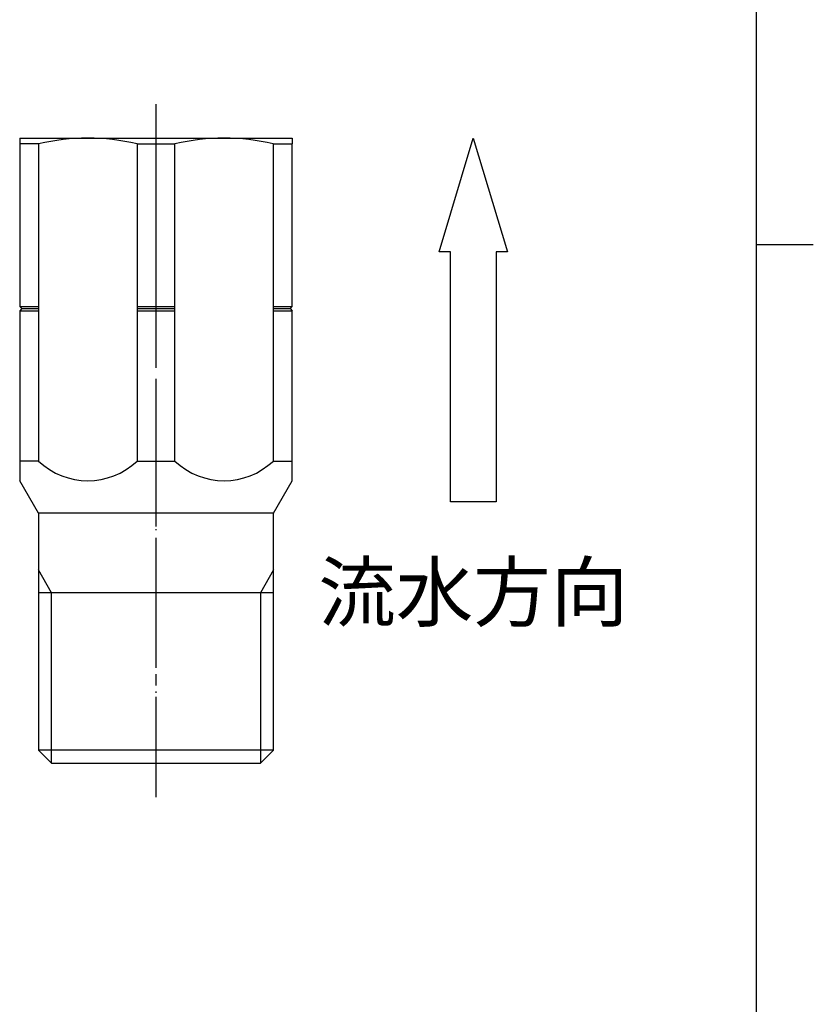
# Model space of a CAD drawing. Units: inches. Extents: x -5 to 215, y -5 to 302.
# Drawn here: x 135 to 205, y 82 to 168 of the extents above; entities that cross this region are included whole.
import ezdxf

# ---------------------------------------------------------------- set-up
doc = ezdxf.new("R2010")
doc.units = ezdxf.units.IN
doc.linetypes.add('DASH_CENTER', pattern=[14, 11, -1, 1, -1])
doc.linetypes.add('PHANTOM', pattern=[13, 10, -1, 0, -1, 0, -1])
doc.layers.add('1', color=7, linetype='Continuous')
doc.styles.add('CONVERTER_11', font='txt.shx', dxfattribs={"width": 0.9})

# ---------------------------------------------------------------- blocks, each defined once
blk = doc.blocks.new('開示A4')
at = {"layer": '1', "color": 7, "linetype": 'Continuous'}
for p, q in [((200, 148.5), (200, 287)), ((200, 10), (200, 148.5))]:
    blk.add_line(p, q, dxfattribs=at)
at = {"layer": '1', "color": 2, "linetype": 'Continuous'}
blk.add_line((200, 148.5), (205, 148.5), dxfattribs=at)
blk = doc.blocks.new('開示A4枠')
at = {"layer": '1'}
blk.add_blockref('開示A4', (0, 0), dxfattribs=at)

msp = doc.modelspace()

# ---------------------------------------------------------------- linework, layer by layer
at = {"color": 7, "linetype": 'Continuous'}
msp.add_line((157.482, 124.849), (136.782, 124.849), dxfattribs=at)
at = {"layer": '1', "color": 2, "linetype": 'DASH_CENTER'}
for p, q in [((147.132, 160.849), (147.132, 150.68)), ((147.132, 150.68), (147.132, 99.849))]:
    msp.add_line(p, q, dxfattribs=at)
at = {"layer": '1', "color": 4, "linetype": 'PHANTOM'}
msp.add_line((147.132, 160.849), (147.132, 99.849), dxfattribs=at)
at = {"layer": '1', "color": 7, "linetype": 'Continuous'}
for p, q in [((135.132, 157.849), (159.132, 157.849)), ((135.132, 157.849), (135.132, 157.349)), ((159.132, 157.849), (159.132, 157.349)), ((172.066, 147.849), (175.066, 157.849)), ((175.066, 157.849), (178.066, 147.849)), ((135.132, 157.349), (135.132, 143.049)), ((136.802, 157.349), (135.132, 157.349)), ((136.802, 157.349), (136.802, 129.438)), ((145.462, 157.349), (145.462, 129.438)), ((145.462, 157.349), (148.802, 157.349)), ((148.802, 129.438), (148.802, 157.349)), ((157.462, 157.349), (157.462, 129.438)), ((157.462, 157.349), (159.132, 157.349)), ((159.132, 143.049), (159.132, 157.349)), ((173.066, 147.849), (172.066, 147.849)), ((173.066, 125.849), (173.066, 147.849)), ((178.066, 147.849), (177.066, 147.849)), ((177.066, 147.849), (177.066, 125.849)), ((135.132, 143.049), (135.332, 142.849)), ((135.132, 143.049), (136.802, 143.049)), ((145.462, 143.049), (148.802, 143.049)), ((157.462, 143.049), (159.132, 143.049)), ((159.132, 143.049), (158.932, 142.849)), ((135.332, 142.849), (135.132, 142.649)), ((135.132, 142.649), (135.132, 127.706)), ((135.132, 142.649), (136.802, 142.649)), ((135.332, 142.849), (136.802, 142.849)), ((145.462, 142.849), (148.802, 142.849)), ((145.462, 142.649), (148.802, 142.649)), ((157.462, 142.849), (158.932, 142.849)), ((157.462, 142.649), (159.132, 142.649)), ((158.932, 142.849), (159.132, 142.649)), ((159.132, 127.706), (159.132, 142.649)), ((136.802, 129.438), (135.132, 129.438)), ((145.462, 129.438), (148.802, 129.438)), ((157.462, 129.438), (159.132, 129.438)), ((136.782, 124.849), (135.132, 127.706)), ((157.482, 124.849), (159.132, 127.706)), ((177.066, 125.849), (173.066, 125.849)), ((136.782, 124.849), (136.782, 119.861)), ((157.482, 119.861), (157.482, 124.849)), ((136.782, 119.861), (136.782, 117.849)), ((157.482, 117.849), (157.482, 119.861)), ((136.782, 117.849), (136.782, 104.011)), ((156.32, 117.849), (136.782, 117.849)), ((157.482, 117.849), (156.32, 117.849)), ((157.482, 104.011), (157.482, 117.849)), ((157.482, 104.011), (136.782, 104.011)), ((137.944, 102.849), (136.782, 104.011)), ((156.32, 102.849), (157.482, 104.011)), ((137.944, 102.849), (156.32, 102.849))]:
    msp.add_line(p, q, dxfattribs=at)
at = {"layer": '1', "color": 2, "linetype": 'Continuous'}
for p, q in [((137.944, 117.849), (136.782, 119.861)), ((157.482, 119.861), (156.32, 117.849)), ((137.944, 102.849), (137.944, 117.849)), ((156.32, 117.849), (156.32, 102.849))]:
    msp.add_line(p, q, dxfattribs=at)
at = {"layer": '1', "color": 7, "linetype": 'Continuous'}
for centre, radius, start, end in [((141.132, 138.849), 19, 76.82645, 103.17355), ((153.132, 138.849), 19, 76.82645, 103.17355), ((141.132, 133.985), 6.279, 226.39718, 313.60282), ((153.132, 133.985), 6.279, 226.39718, 313.60282)]:
    msp.add_arc(centre, radius, start, end, dxfattribs=at)

# ---------------------------------------------------------------- block references
msp.add_blockref('開示A4枠', (0, 0))

# ---------------------------------------------------------------- texts
at = {"layer": '1', "color": 7, "insert": (175.066, 117.251), "char_height": 5, "attachment_point": 5, "style": 'CONVERTER_11'}
msp.add_mtext('流水方向', dxfattribs=at)

doc.saveas('drawing.dxf')
